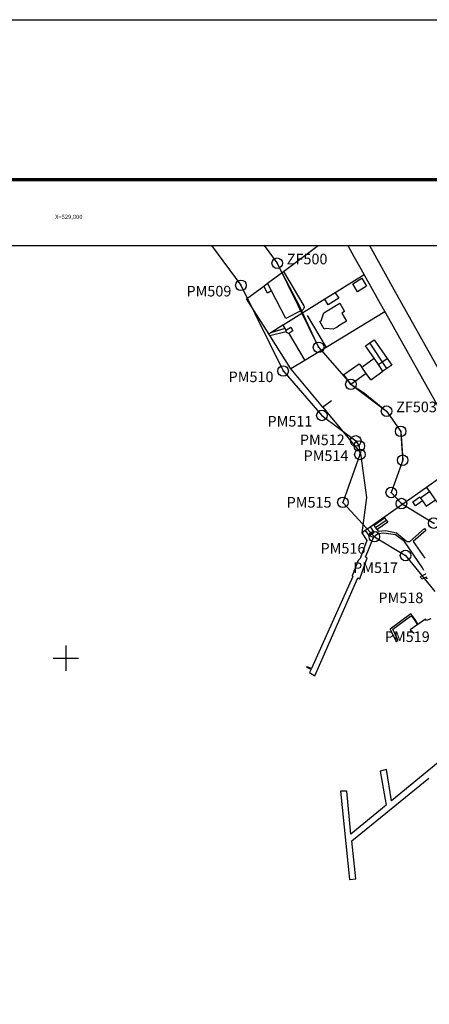
# Model space of a CAD drawing. Units: millimetres. Extents: x 528358 to 530758, y 2343502 to 2345302.
# Drawn here: x 528978 to 529172, y 2344836 to 2345302 of the extents above; entities that cross this region are included whole.
import ezdxf
from ezdxf.enums import TextEntityAlignment as Align

# ---------------------------------------------------------------- set-up
doc = ezdxf.new("R2010")
doc.units = ezdxf.units.MM
doc.header["$LTSCALE"] = 40
doc.header["$PDMODE"] = 32
doc.header["$PDSIZE"] = 5
for name, color, linetype in [('CVL_PUNTO', 2, 'Continuous'), ('CVL_PUNTO_NUM', 2, 'Continuous'), ('CVL_RETUTM', 8, 'Continuous'), ('PLEAMAR_MAXIMA_2017', 1, 'Continuous'), ('SOLAPA', 7, 'Continuous'), ('Z URBANA', 7, 'Continuous'), ('ZF_2017', 7, 'Continuous')]:
    doc.layers.add(name, color=color, linetype=linetype)
doc.styles.add('MONOTXT4', font='monotxt4.shx')
doc.styles.add('SIMPLEX1', font='arial.ttf')

msp = doc.modelspace()

# ---------------------------------------------------------------- linework, layer by layer
at = {"layer": 'CVL_PUNTO', "color": 7}
for p in [(529099.95, 2345186.67), (529082.8, 2345176.23), (529119.52, 2345146.92), (529102.73, 2345135.73), (529134.79, 2345129.44), (529151.65, 2345116.74), (529121.09, 2345114.72), (529158.33, 2345107.21), (529137.08, 2345102.67), (529138.76, 2345100.27), (529139.04, 2345096.31), (529159.28, 2345093.55), (529153.87, 2345078.3), (529131, 2345073.64), (529158.68, 2345073.05), (529173.95, 2345063.84), (529145.89, 2345057.41), (529160.64, 2345048.51)]:
    msp.add_point(p, dxfattribs=at)
at = {"layer": 'CVL_RETUTM', "color": 8, "linetype": 'Continuous'}
for p, q in [((529000, 2345006), (529000, 2344994)), ((528994, 2345000), (529006, 2345000))]:
    msp.add_line(p, q, dxfattribs=at)
at = {"layer": 'PLEAMAR_MAXIMA_2017', "color": 1}
msp.add_lwpolyline([(529068.92, 2345195.02), (529082.8, 2345176.23), (529102.73, 2345135.73), (529121.09, 2345114.72), (529137.08, 2345102.67), (529138.76, 2345100.27), (529139.04, 2345096.31), (529131, 2345073.64), (529145.89, 2345057.41), (529160.64, 2345048.51), (529174.5, 2345031.49)], dxfattribs=at)
at = {"layer": 'SOLAPA', "color": 255, "linetype": 'Continuous', "elevation": 2.32}
msp.add_lwpolyline([(528358.44, 2345301.77), (530758.44, 2345301.77), (530758.44, 2343501.77), (528358.44, 2343501.77)], close=True, dxfattribs=at)
at = {"layer": 'SOLAPA', "color": 7, "linetype": 'Continuous', "const_width": 1.6}
msp.add_lwpolyline([(528423.4, 2345226.17), (530675.25, 2345226.17)], dxfattribs=at)
at = {"layer": 'SOLAPA', "color": 7}
msp.add_lwpolyline([(528482.64, 2343595.02), (528482.64, 2345195.02), (530282.64, 2345195.02), (530282.64, 2343595.02)], close=True, dxfattribs=at)
msp.add_lwpolyline([(528482.64, 2343595.02), (528482.64, 2345195.02), (530282.64, 2345195.02), (530282.64, 2343595.02)], close=True, dxfattribs=at)
msp.add_lwpolyline([(528482.64, 2343595.02), (528482.64, 2345195.02), (530282.64, 2345195.02), (530282.64, 2343595.02)], close=True, dxfattribs=at)
msp.add_lwpolyline([(528482.64, 2343595.02), (528482.64, 2345195.02), (530282.64, 2345195.02), (530282.64, 2343595.02)], close=True, dxfattribs=at)
msp.add_lwpolyline([(528482.64, 2343595.02), (528482.64, 2345195.02), (530282.64, 2345195.02), (530282.64, 2343595.02)], close=True, dxfattribs=at)
msp.add_lwpolyline([(528482.64, 2343595.02), (528482.64, 2345195.02), (530282.64, 2345195.02), (530282.64, 2343595.02)], close=True, dxfattribs=at)
msp.add_lwpolyline([(528482.64, 2343595.02), (528482.64, 2345195.02), (530282.64, 2345195.02), (530282.64, 2343595.02)], close=True, dxfattribs=at)
msp.add_lwpolyline([(528482.64, 2343595.02), (528482.64, 2345195.02), (530282.64, 2345195.02), (530282.64, 2343595.02)], close=True, dxfattribs=at)
msp.add_lwpolyline([(528482.64, 2343595.02), (528482.64, 2345195.02), (530282.64, 2345195.02), (530282.64, 2343595.02)], close=True, dxfattribs=at)
msp.add_lwpolyline([(528482.64, 2343595.02), (528482.64, 2345195.02), (530282.64, 2345195.02), (530282.64, 2343595.02)], close=True, dxfattribs=at)
msp.add_lwpolyline([(528482.64, 2343595.02), (528482.64, 2345195.02), (530282.64, 2345195.02), (530282.64, 2343595.02)], close=True, dxfattribs=at)
msp.add_lwpolyline([(528482.64, 2343595.02), (528482.64, 2345195.02), (530282.64, 2345195.02), (530282.64, 2343595.02)], close=True, dxfattribs=at)
msp.add_lwpolyline([(528482.64, 2343595.02), (528482.64, 2345195.02), (530282.64, 2345195.02), (530282.64, 2343595.02)], close=True, dxfattribs=at)
msp.add_lwpolyline([(528482.64, 2343595.02), (528482.64, 2345195.02), (530282.64, 2345195.02), (530282.64, 2343595.02)], close=True, dxfattribs=at)
msp.add_lwpolyline([(528482.64, 2343595.02), (528482.64, 2345195.02), (530282.64, 2345195.02), (530282.64, 2343595.02)], close=True, dxfattribs=at)
at = {"layer": 'Z URBANA', "color": 251}
for points in [[(529085.37, 2345169.83), (529093.56, 2345175.9), (529093.56, 2345175.9), (529095.34, 2345177.22), (529095.34, 2345177.22), (529102.85, 2345182.79), (529102.85, 2345182.79), (529119.36, 2345195.02)], [(529143.53, 2345195.02), (529155.02, 2345174.2), (529182.12, 2345126.12), (529182.12, 2345126.12), (529196.47, 2345100.66), (529201.3, 2345092.89), (529203.28, 2345090.36), (529203.28, 2345090.36), (529220.04, 2345068.85), (529220.04, 2345068.85), (529249.21, 2345090.79)], [(529141.06, 2345181.22), (529135.22, 2345177.58), (529135.22, 2345177.58), (529127.41, 2345172.72), (529127.41, 2345172.72), (529122.44, 2345169.62), (529122.44, 2345169.62), (529102.79, 2345157.39), (529102.68, 2345157.32), (529102.68, 2345157.32), (529096.94, 2345153.75), (529096.94, 2345153.75), (529095.98, 2345153.15)], [(529097.32, 2345173.63), (529095.43, 2345172.44), (529093.56, 2345175.9)], [(529097.32, 2345173.63), (529095.34, 2345177.22)], [(529106.46, 2345136.66), (529106.42, 2345136.72), (529106.42, 2345136.72), (529096.42, 2345152.46), (529096.42, 2345152.46), (529095.98, 2345153.15), (529095.98, 2345153.15), (529095.93, 2345153.22), (529085.37, 2345169.83)], [(529127.41, 2345172.72), (529129.04, 2345170.13), (529124.09, 2345167.05), (529122.44, 2345169.62)], [(529150.9, 2345163.67), (529123.17, 2345146.87), (529123.17, 2345146.87), (529113.01, 2345140.71), (529113.01, 2345140.71), (529106.42, 2345136.72)], [(529114.19, 2345161.9), (529123.17, 2345146.87)], [(529102.68, 2345157.32), (529103.63, 2345155.75), (529103.63, 2345155.75), (529104.04, 2345155.06), (529104.28, 2345155.18)], [(529105.37, 2345153.52), (529113.01, 2345140.71)], [(529151.78, 2345136.94), (529143.7, 2345149.04)], [(529144.18, 2345131.62), (529142.03, 2345134.57), (529142.03, 2345134.57), (529139.92, 2345137.47), (529139.92, 2345137.47), (529145.76, 2345141.74)], [(529147.83, 2345138.74), (529152, 2345141.64)], [(529142.03, 2345134.57), (529134.74, 2345129.4), (529131.44, 2345134.05), (529138.67, 2345139.18), (529139.92, 2345137.47)], [(529106.46, 2345136.66), (529121.4, 2345118.68), (529121.4, 2345118.68), (529121.49, 2345118.58), (529125.03, 2345114.32), (529139.5, 2345096.92)], [(529144.18, 2345131.62), (529149.95, 2345135.68)], [(529121.4, 2345118.68), (529125.66, 2345121.72)], [(529139.35, 2345096.8), (529142.1, 2345075.98)], [(529139.97, 2345059.31), (529141.61, 2345060.47), (529141.61, 2345060.47), (529143.93, 2345062.1), (529143.93, 2345062.1), (529170.46, 2345080.78), (529170.46, 2345080.78), (529170.56, 2345080.85), (529170.56, 2345080.85), (529175.02, 2345083.98), (529175.02, 2345083.98), (529187.48, 2345092.76), (529187.48, 2345092.76), (529189.69, 2345094.31)], [(529172.06, 2345078.72), (529167.71, 2345075.7)], [(529179.51, 2345076.55), (529175.57, 2345073.76), (529174.77, 2345074.9), (529174.77, 2345074.9), (529172.06, 2345078.72), (529172.06, 2345078.72), (529170.56, 2345080.85)], [(529142.1, 2345075.98), (529139.97, 2345059.31)], [(529168.69, 2345074.3), (529165.41, 2345072.03), (529164.09, 2345073.95), (529167.34, 2345076.2), (529167.71, 2345075.7)], [(529167.71, 2345075.7), (529168.69, 2345074.3), (529168.69, 2345074.3), (529170.42, 2345071.81)], [(529170.42, 2345071.81), (529174.77, 2345074.9)], [(529147.24, 2345060.79), (529146.5, 2345061.81), (529146.5, 2345061.81), (529145.77, 2345062.83)], [(529145.79, 2345062.8), (529150.67, 2345066.3)], [(529146.5, 2345061.81), (529151.42, 2345065.27)], [(529152.18, 2345064.24), (529147.24, 2345060.79)], [(529150.67, 2345066.3), (529151.42, 2345065.27), (529151.42, 2345065.27), (529152.18, 2345064.24)], [(529139.97, 2345059.31), (529142.36, 2345055.66), (529139.1, 2345047.11), (529138.17, 2345046.15), (529135.32, 2345038.85), (529135.66, 2345038.65), (529116.09, 2344995.13), (529113.97, 2344995.97), (529113.84, 2344995.71), (529115.96, 2344994.87), (529115.28, 2344993.19), (529117.7, 2344991.65), (529138, 2345037.9), (529139.06, 2345037.51), (529142.44, 2345047.39), (529141.75, 2345047.66), (529145.46, 2345057.08)], [(529143.93, 2345062.1), (529145.84, 2345059.42), (529143.52, 2345057.77), (529143.52, 2345057.77), (529141.61, 2345060.47)], [(529145.46, 2345057.08), (529143.52, 2345057.77)], [(529168.64, 2345042.74), (529160.06, 2345055.16), (529155.85, 2345058.37), (529150.36, 2345059.12), (529147.54, 2345058.8), (529145.46, 2345057.08)], [(529169.23, 2345041.37), (529168.65, 2345042.74)], [(529168.91, 2345039.16), (529170.17, 2345039.88), (529170.11, 2345040.08)], [(529170.94, 2345037.45), (529170.38, 2345038.32), (529168.39, 2345037.28), (529167.75, 2345038.57), (529168.19, 2345038.8)], [(529172.62, 2345018.57), (529170.61, 2345017.88), (529170.06, 2345018.49), (529162.89, 2345013.38), (529164.67, 2345011.74)], [(529204.32, 2344973.87), (529154.04, 2344932.59), (529151.6, 2344947.34), (529148.62, 2344946.59), (529151.48, 2344930.58), (529134.83, 2344916.83), (529132.84, 2344937.2), (529129.82, 2344937.13), (529134.18, 2344895.36), (529137.06, 2344895.69), (529135.17, 2344913.66)], [(529135.17, 2344913.66), (529171.66, 2344943.33)]]:
    msp.add_lwpolyline(points, dxfattribs=at)
at = {"layer": 'Z URBANA', "color": 251, "flags": 128}
for points, const_width in [([(529173.95, 2345063.84), (529158.68, 2345073.05), (529153.87, 2345078.3), (529159.28, 2345093.55), (529158.33, 2345107.21), (529151.65, 2345116.74), (529141.15, 2345125.31), (529134.79, 2345129.44), (529119.52, 2345146.92), (529110.29, 2345166.93), (529099.99, 2345186.59), (529093.88, 2345195.02)], 0.5), ([(529139.97, 2345059.31), (529142.36, 2345055.66), (529139.1, 2345047.11), (529138.17, 2345046.15), (529135.32, 2345038.85), (529135.66, 2345038.65), (529116.09, 2344995.13), (529113.97, 2344995.97), (529113.84, 2344995.71), (529115.96, 2344994.87), (529115.28, 2344993.19), (529117.7, 2344991.65), (529138, 2345037.9), (529139.06, 2345037.51), (529142.44, 2345047.39), (529141.75, 2345047.66), (529145.46, 2345057.08)], 0.3), ([(529204.32, 2344973.87), (529154.04, 2344932.59), (529151.6, 2344947.34), (529148.62, 2344946.59), (529151.48, 2344930.58), (529134.83, 2344916.83), (529132.84, 2344937.2), (529129.82, 2344937.13), (529134.18, 2344895.36), (529137.06, 2344895.69), (529135.17, 2344913.66)], 0.3), ([(529135.17, 2344913.66), (529171.66, 2344943.33)], 0.3)]:
    msp.add_lwpolyline(points, dxfattribs=dict(at, const_width=const_width))
for points in [[(529133.32, 2345195.02), (529136.24, 2345189.82), (529136.24, 2345189.82), (529139.53, 2345183.94), (529139.53, 2345183.94), (529141.06, 2345181.22), (529141.06, 2345181.22), (529150.9, 2345163.67), (529150.9, 2345163.67), (529151.15, 2345163.24), (529189.69, 2345094.31)], [(529102.85, 2345182.79), (529112.51, 2345166.56), (529112.51, 2345166.56), (529112.7, 2345166.24)], [(529112.7, 2345166.24), (529112.7, 2345166.24), (529112.7, 2345165.85), (529112.61, 2345165.46), (529112.43, 2345165.1), (529112.18, 2345164.79), (529111.87, 2345164.54), (529111.45, 2345164.34), (529104.07, 2345160.58), (529097.32, 2345173.63)], [(529103.63, 2345155.75), (529096.94, 2345153.75)], [(529096.42, 2345152.46), (529104.14, 2345154.46)], [(529147.24, 2345060.79), (529147.75, 2345059.98), (529151.19, 2345060.33), (529156.28, 2345059.28), (529161, 2345055.49), (529161.3, 2345055.08), (529162.61, 2345055.09), (529169.65, 2345061.23), (529170.19, 2345060.28), (529164.3, 2345055.16), (529169.78, 2345047.21)]]:
    msp.add_lwpolyline(points, dxfattribs=at)
at = {"layer": 'Z URBANA', "color": 251}
for points in [[(529135.64, 2345176.88), (529139.96, 2345179.67), (529142.18, 2345175.82), (529137.9, 2345173.2), (529135.64, 2345176.88)], [(529129.52, 2345167.79), (529131.8, 2345163.84), (529130.57, 2345163.09), (529130.57, 2345163.09), (529132.7, 2345159.21), (529129.57, 2345157.32), (529129.57, 2345157.32), (529128.23, 2345156.51), (529128.23, 2345156.51), (529126.43, 2345155.42), (529122.85, 2345155.89), (529122.19, 2345155.55), (529120.16, 2345159.14), (529120.69, 2345159.51), (529122.05, 2345163.21), (529122.05, 2345163.21), (529129.52, 2345167.79)], [(529104.28, 2345155.18), (529106.32, 2345156.48), (529107.38, 2345154.67), (529105.37, 2345153.52), (529105.37, 2345153.52), (529105.21, 2345153.43), (529104.4, 2345153.88), (529104.12, 2345154.37), (529104.14, 2345154.46), (529104.14, 2345154.46), (529104.28, 2345155.18)], [(529149.95, 2345135.68), (529147.83, 2345138.74), (529147.83, 2345138.74), (529145.76, 2345141.74), (529145.76, 2345141.74), (529141.68, 2345147.65), (529143.7, 2345149.04), (529143.7, 2345149.04), (529145.85, 2345150.53), (529152, 2345141.64), (529152, 2345141.64), (529154.12, 2345138.56), (529151.78, 2345136.94), (529151.78, 2345136.94), (529149.95, 2345135.68)], [(529166.36, 2345016.42), (529165.23, 2345018.31), (529163.14, 2345021.03), (529153.31, 2345013.66), (529156.18, 2345007.86), (529157.18, 2345008.41), (529154.64, 2345013.71), (529162.9, 2345019.93), (529163.64, 2345019.64), (529164.71, 2345018.22), (529166.03, 2345016.3), (529166.36, 2345016.42)]]:
    msp.add_lwpolyline(points, close=True, dxfattribs=at)
at = {"layer": 'ZF_2017', "color": 5}
msp.add_lwpolyline([(529093.79, 2345195.02), (529099.95, 2345186.67), (529119.52, 2345146.92), (529134.79, 2345129.44), (529151.65, 2345116.74), (529158.33, 2345107.21), (529159.28, 2345093.55), (529153.87, 2345078.3), (529158.68, 2345073.05), (529173.95, 2345063.84)], dxfattribs=at)

# ---------------------------------------------------------------- texts
at = {"layer": 'CVL_PUNTO_NUM', "color": 7, "style": 'SIMPLEX1'}
for s, p in [('ZF500', (529104.47, 2345186.15)), ('PM509', (529057.05, 2345170.96)), ('PM510', (529076.98, 2345130.46)), ('ZF503', (529156.19, 2345116.24)), ('PM511', (529095.35, 2345109.46)), ('PM512', (529110.67, 2345100.7)), ('PM514', (529112.42, 2345093.21)), ('PM515', (529104.42, 2345071.16)), ('PM516', (529120.43, 2345049.42)), ('PM517', (529135.87, 2345040.27)), ('PM518', (529147.81, 2345026.01)), ('PM519', (529150.85, 2345007.65))]:
    msp.add_text(s, height=5, dxfattribs=at).set_placement(p)
at = {"layer": 'SOLAPA', "color": 7, "style": 'MONOTXT4'}
msp.add_text('X=529,000', height=2, dxfattribs=at).set_placement((529007.89, 2345208.59), align=Align.MIDDLE_RIGHT)

doc.saveas('drawing.dxf')
